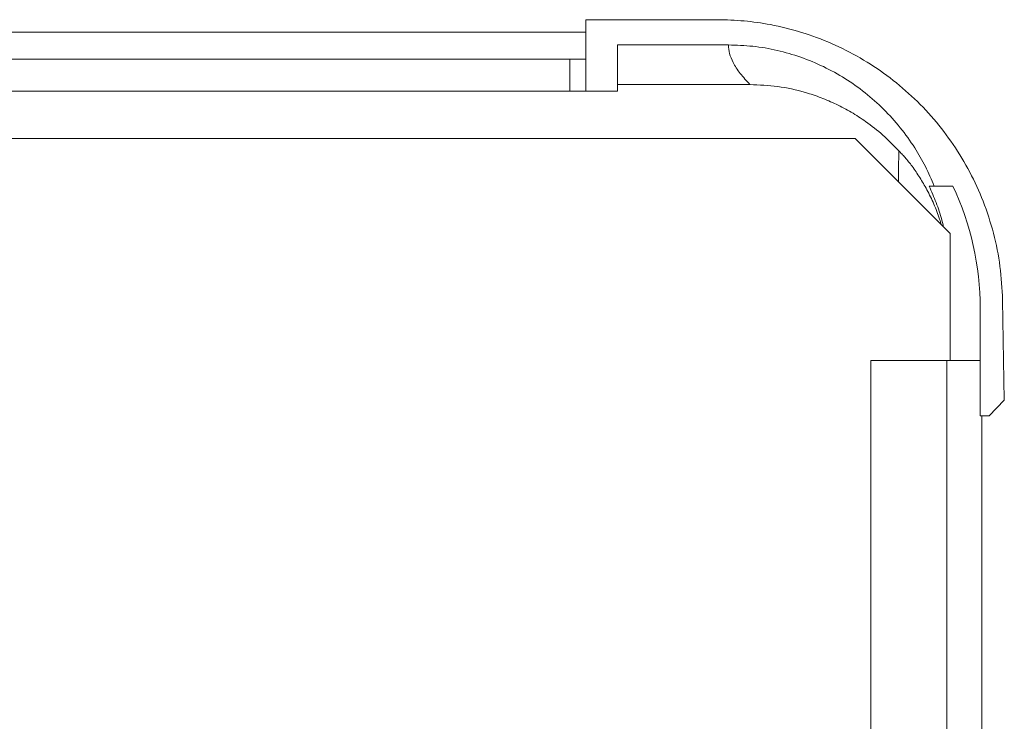
# Model space of a CAD drawing. Units: millimetres. Extents: x -451 to 796, y -937 to 1134.
# Drawn here: x 734 to 796, y 646 to 690 of the extents above; entities that cross this region are included whole.
import ezdxf

# ---------------------------------------------------------------- set-up
doc = ezdxf.new("R2010")
doc.units = ezdxf.units.MM

msp = doc.modelspace()

# ---------------------------------------------------------------- linework, layer by layer
at = {"color": 7, "linetype": 'Continuous', "lineweight": 18}
for p, q in [((769.887, 685.677), (769.887, 690.177)), ((778.198, 690.177), (769.887, 690.177)), ((569.887, 689.384), (769.887, 689.384)), ((778.887, 688.587), (771.887, 688.587)), ((771.887, 688.587), (771.887, 685.677)), ((570.887, 687.677), (768.887, 687.677)), ((768.887, 685.677), (768.887, 687.677)), ((768.887, 687.677), (769.887, 687.677)), ((768.887, 685.677), (570.887, 685.677)), ((769.887, 685.677), (768.887, 685.677)), ((771.887, 685.677), (769.887, 685.677)), ((771.887, 686.084), (780.249, 686.084)), ((786.887, 682.677), (552.887, 682.677)), ((792.887, 676.677), (786.887, 682.677)), ((791.881, 679.677), (791.558, 679.677)), ((791.881, 679.677), (793.057, 679.677)), ((792.887, 668.677), (792.887, 676.677)), ((794.787, 665.177), (794.787, 671.977)), ((796.306, 666.177), (796.196, 672.491)), ((787.887, 668.677), (787.887, -508.323)), ((787.887, 668.677), (792.687, 668.677)), ((792.687, -508.323), (792.687, 668.677)), ((792.687, 668.677), (794.787, 668.677)), ((795.34, 665.177), (796.306, 666.177)), ((795.34, 665.177), (794.787, 665.177)), ((794.887, 665.177), (794.887, -504.823))]:
    msp.add_line(p, q, dxfattribs=at)
msp.add_arc((776.787, 671.977), 18, 0, 25.32661, dxfattribs=at)
msp.add_ellipse((791.387, 625.71), major_axis=(0, 114.58), ratio=0.017455, start_param=1.058184, end_param=1.077777, dxfattribs=at)
for points, knots in [([(796.196, 672.491), (796.158, 673.199), (796.084, 674.617), (795.657, 676.707), (795.018, 678.704), (794.158, 680.578), (793.115, 682.316), (791.885, 683.928), (790.478, 685.387), (788.918, 686.682), (787.224, 687.796), (785.413, 688.707), (783.513, 689.413), (781.656, 689.872), (779.878, 690.131), (778.758, 690.162), (778.198, 690.177)], [0, 0, 0, 0, 0.075999, 0.152268, 0.228268, 0.300588, 0.373137, 0.445456, 0.517774, 0.590323, 0.662643, 0.734961, 0.80751, 0.879829, 0.939915, 1, 1, 1, 1]), ([(780.249, 686.084), (780.035, 686.317), (779.609, 686.783), (779.189, 687.434), (778.934, 688.036), (778.903, 688.403), (778.887, 688.587)], [0, 0, 0, 0, 0.281619, 0.561832, 0.781146, 1, 1, 1, 1]), ([(778.887, 688.587), (779.404, 688.57), (780.439, 688.535), (781.971, 688.264), (783.465, 687.837), (784.901, 687.239), (786.262, 686.487), (787.537, 685.588), (788.705, 684.546), (789.757, 683.38), (790.631, 682.161), (791.347, 680.924), (791.703, 680.093), (791.881, 679.677)], [0, 0, 0, 0, 0.09266, 0.185617, 0.278279, 0.370978, 0.463971, 0.556677, 0.650301, 0.744217, 0.837846, 0.918924, 1, 1, 1, 1]), ([(780.249, 686.084), (780.834, 686.06), (782.017, 686.012), (783.517, 685.676), (784.743, 685.266), (785.712, 684.85), (786.652, 684.351), (787.644, 683.711), (788.666, 682.915), (789.317, 682.244), (789.644, 681.906)], [0, 0, 0, 0, 0.1658345, 0.335034, 0.4336729, 0.5323135, 0.6337168, 0.7351231, 0.8667622, 1, 1, 1, 1]), ([(792.33, 677.234), (792.295, 677.357), (792.167, 677.801), (791.867, 678.544), (791.449, 679.42), (790.981, 680.222), (790.51, 680.911), (790.113, 681.404), (789.827, 681.722), (789.705, 681.845), (789.644, 681.906)], [0, 0, 0, 0, 0.067827, 0.245423, 0.422362, 0.576763, 0.730679, 0.864816, 0.932487, 1, 1, 1, 1]), ([(791.558, 679.677), (791.712, 679.332), (792.019, 678.641), (792.318, 677.771), (792.439, 677.246), (792.475, 677.089)], [0, 0, 0, 0, 0.4123306, 0.8246345, 1, 1, 1, 1])]:
    msp.add_open_spline(points, degree=3, knots=knots, dxfattribs=at)

doc.saveas('drawing.dxf')
